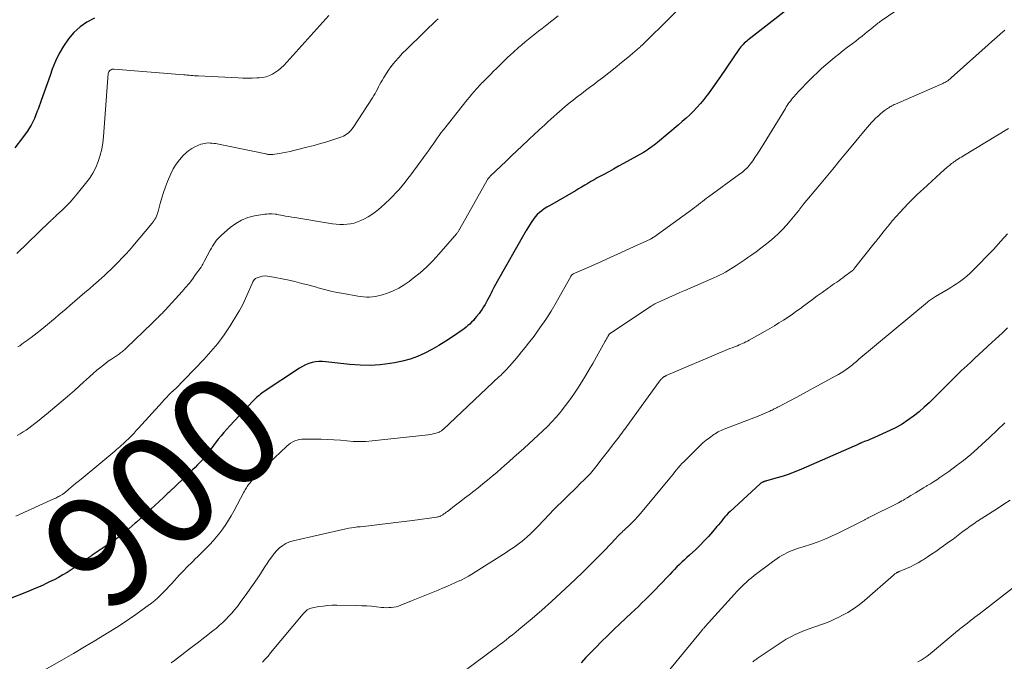
# Model space of a CAD drawing. Units: feet. Extents: x 1985000 to 1990036, y 590000 to 595001.
# Drawn here: x 1986401 to 1986577, y 591689 to 591804 of the extents above; entities that cross this region are included whole.
import ezdxf
from ezdxf.enums import TextEntityAlignment as Align

# ---------------------------------------------------------------- set-up
doc = ezdxf.new("R2010")
doc.units = ezdxf.units.FT
doc.header["$LTSCALE"] = 100
doc.header["$MEASUREMENT"] = 0
for name, color, linetype, lineweight in [('CONTOUR INDEX', 32, 'Continuous', 25), ('CONTOUR INDEX LABEL', 7, 'Continuous', 15), ('CONTOUR INTERMEDIATE', 40, 'Continuous', 15)]:
    doc.layers.add(name, color=color, linetype=linetype, lineweight=lineweight)
doc.styles.add('slant', font='romans.shx', dxfattribs={"oblique": 14.999978})

msp = doc.modelspace()

# ---------------------------------------------------------------- linework, layer by layer
at = {"layer": 'CONTOUR INDEX', "flags": 128}
for points, elevation in [([(1986538.35, 591805.92), (1986530.87, 591800.13), (1986530.64, 591799.94), (1986530.42, 591799.76), (1986530.21, 591799.56), (1986530.01, 591799.35), (1986529.81, 591799.14), (1986529.62, 591798.92), (1986529.44, 591798.69), (1986529.27, 591798.45), (1986525.98, 591793.65), (1986525.41, 591792.82), (1986524.83, 591792), (1986524.24, 591791.19), (1986523.65, 591790.38), (1986523.54, 591790.24), (1986522.98, 591789.52), (1986522.4, 591788.81), (1986521.78, 591788.13), (1986521.15, 591787.47), (1986520.5, 591786.83), (1986519.83, 591786.2), (1986519.14, 591785.59), (1986518.45, 591784.99), (1986514.72, 591781.88), (1986514.43, 591781.64), (1986514.13, 591781.4), (1986513.82, 591781.17), (1986513.52, 591780.94), (1986513.21, 591780.72), (1986512.89, 591780.5), (1986512.56, 591780.3), (1986512.23, 591780.11), (1986508.66, 591778.11), (1986507.79, 591777.63), (1986506.92, 591777.15), (1986506.05, 591776.67), (1986505.18, 591776.2), (1986504.56, 591775.87), (1986504, 591775.56), (1986503.44, 591775.24), (1986502.88, 591774.92), (1986502.32, 591774.59), (1986501.77, 591774.26), (1986501.22, 591773.93), (1986500.66, 591773.6), (1986500.1, 591773.28), (1986495.47, 591770.62), (1986495.02, 591770.34), (1986494.57, 591770.05), (1986494.13, 591769.73), (1986493.71, 591769.4), (1986493.32, 591769.03), (1986492.95, 591768.65), (1986492.62, 591768.23), (1986492.32, 591767.79), (1986491.35, 591766.2), (1986491.32, 591766.15), (1986491.29, 591766.1), (1986491.26, 591766.05), (1986491.23, 591765.99), (1986491.2, 591765.94), (1986491.17, 591765.88), (1986491.14, 591765.83), (1986491.11, 591765.78), (1986486.16, 591757.09), (1986485.86, 591756.56), (1986485.57, 591756.02), (1986485.28, 591755.47), (1986485.01, 591754.92), (1986484.89, 591754.67), (1986484.68, 591754.25), (1986484.46, 591753.82), (1986484.23, 591753.4), (1986484, 591752.99), (1986483.75, 591752.58), (1986483.5, 591752.18), (1986483.22, 591751.79), (1986482.94, 591751.42), (1986482.49, 591750.85), (1986482.21, 591750.51), (1986481.92, 591750.18), (1986481.61, 591749.85), (1986481.29, 591749.54), (1986480.96, 591749.25), (1986480.62, 591748.96), (1986480.27, 591748.69), (1986479.91, 591748.43), (1986478.19, 591747.25), (1986476.99, 591746.47), (1986475.78, 591745.72), (1986474.53, 591745.02), (1986473.26, 591744.36), (1986471.96, 591743.78), (1986470.63, 591743.28), (1986469.27, 591742.91), (1986467.87, 591742.62), (1986467.12, 591742.49), (1986465.32, 591742.28), (1986463.52, 591742.16), (1986461.72, 591742.19), (1986459.92, 591742.33), (1986455.64, 591742.82), (1986455.02, 591742.86), (1986454.4, 591742.85), (1986453.79, 591742.78), (1986453.18, 591742.66), (1986452.58, 591742.48), (1986452, 591742.26), (1986451.45, 591741.98), (1986450.91, 591741.66), (1986444.47, 591737.37), (1986444.21, 591737.2), (1986443.96, 591737.02), (1986443.72, 591736.83), (1986443.48, 591736.63), (1986443.25, 591736.42), (1986443.02, 591736.21)], 900), ([(1986414.38, 591804.05), (1986413.05, 591803.33), (1986411.81, 591802.49), (1986410.72, 591801.47), (1986409.73, 591800.32), (1986408.87, 591799.04), (1986408.09, 591797.72), (1986407.44, 591796.34), (1986406.86, 591794.92), (1986406.46, 591793.8), (1986405.93, 591792.31), (1986405.4, 591790.82), (1986404.87, 591789.33), (1986404.33, 591787.84), (1986404.19, 591787.44), (1986403.67, 591786.18), (1986403.07, 591784.97), (1986402.36, 591783.82), (1986401.58, 591782.71), (1986400.17, 591780.92)], 920), ([(1986577.13, 591748.84), (1986576.23, 591747.99), (1986575.6, 591747.4), (1986574.97, 591746.81), (1986574.34, 591746.23), (1986573.7, 591745.66), (1986573.5, 591745.47), (1986572.77, 591744.8), (1986572.03, 591744.13), (1986571.3, 591743.45), (1986570.57, 591742.77), (1986569.93, 591742.17), (1986568.88, 591741.19), (1986567.85, 591740.19), (1986566.83, 591739.18), (1986565.82, 591738.16), (1986564.09, 591736.4), (1986563.21, 591735.54), (1986562.3, 591734.7), (1986561.36, 591733.89), (1986560.39, 591733.11), (1986559.39, 591732.39), (1986558.35, 591731.72), (1986557.27, 591731.12), (1986556.17, 591730.57), (1986553.41, 591729.32), (1986553.01, 591729.14), (1986552.61, 591728.97), (1986552.21, 591728.81), (1986551.8, 591728.65), (1986551.17, 591728.41), (1986551.08, 591728.37), (1986550.99, 591728.34), (1986550.9, 591728.3), (1986550.81, 591728.26), (1986550.73, 591728.22), (1986550.64, 591728.18), (1986550.55, 591728.14), (1986550.47, 591728.09), (1986550.37, 591728.04), (1986550.23, 591727.98), (1986550.1, 591727.91), (1986549.96, 591727.85), (1986549.82, 591727.79), (1986540.27, 591723.61), (1986539.24, 591723.18), (1986538.21, 591722.79), (1986537.16, 591722.44), (1986536.09, 591722.12), (1986534.18, 591721.59), (1986534.06, 591721.56), (1986533.95, 591721.53), (1986533.84, 591721.49), (1986533.73, 591721.46), (1986533.7, 591721.45), (1986533.61, 591721.41), (1986533.52, 591721.38), (1986533.43, 591721.33), (1986533.35, 591721.28), (1986533.27, 591721.23), (1986533.19, 591721.17), (1986533.12, 591721.11), (1986533.05, 591721.05), (1986527.69, 591716.13), (1986527.37, 591715.82), (1986527.06, 591715.5), (1986526.76, 591715.17), (1986526.47, 591714.83), (1986526.19, 591714.48), (1986525.9, 591714.14), (1986525.62, 591713.79), (1986525.33, 591713.45), (1986524.52, 591712.5), (1986523.81, 591711.69), (1986523.08, 591710.9), (1986522.33, 591710.14), (1986521.55, 591709.39), (1986520.45, 591708.37), (1986520, 591707.95), (1986519.55, 591707.53), (1986519.1, 591707.11), (1986518.66, 591706.68), (1986518.22, 591706.25), (1986517.79, 591705.82), (1986517.36, 591705.38), (1986516.93, 591704.94), (1986515.05, 591702.96), (1986514.44, 591702.33), (1986513.83, 591701.7), (1986513.21, 591701.08), (1986512.6, 591700.46), (1986511.97, 591699.84), (1986511.34, 591699.23), (1986510.71, 591698.63), (1986510.07, 591698.03), (1986508.11, 591696.19), (1986506.98, 591695.13), (1986505.87, 591694.06), (1986504.77, 591692.97), (1986503.68, 591691.87), (1986502.4, 591690.56), (1986501.96, 591690.1), (1986501.54, 591689.63), (1986501.12, 591689.15)], 880), ([(1986443.02, 591736.21), (1986442.8, 591736), (1986442.59, 591735.78), (1986438.52, 591731.42), (1986437.99, 591730.83), (1986437.46, 591730.23), (1986436.96, 591729.62), (1986436.46, 591729), (1986435.96, 591728.36), (1986435.72, 591728.05), (1986435.49, 591727.73), (1986435.25, 591727.41), (1986435.02, 591727.09), (1986434.83, 591726.82), (1986434.7, 591726.63), (1986434.57, 591726.45), (1986434.43, 591726.27), (1986434.29, 591726.1), (1986434.15, 591725.92), (1986434.01, 591725.75), (1986433.86, 591725.58), (1986433.71, 591725.42), (1986433.17, 591724.86), (1986432.74, 591724.43), (1986432.31, 591724), (1986431.87, 591723.57), (1986431.43, 591723.15), (1986427.76, 591719.66), (1986427.63, 591719.54), (1986427.49, 591719.41), (1986427.36, 591719.29), (1986427.23, 591719.16), (1986427.1, 591719.04), (1986426.97, 591718.91), (1986426.84, 591718.79), (1986426.7, 591718.66), (1986424.38, 591716.52), (1986423.76, 591715.94), (1986423.13, 591715.37), (1986422.49, 591714.79), (1986421.86, 591714.22), (1986421.65, 591714.03), (1986421.12, 591713.56), (1986420.58, 591713.09), (1986420.03, 591712.64), (1986419.48, 591712.19), (1986418.91, 591711.75), (1986418.35, 591711.32), (1986417.77, 591710.9), (1986417.18, 591710.5), (1986414, 591708.35), (1986413.87, 591708.26), (1986413.73, 591708.17), (1986413.6, 591708.08), (1986413.47, 591707.99), (1986413.34, 591707.89), (1986413.21, 591707.8), (1986413.08, 591707.71), (1986412.95, 591707.61), (1986412.17, 591707.04), (1986411.65, 591706.67), (1986411.12, 591706.31), (1986410.58, 591705.96), (1986410.04, 591705.62), (1986409.49, 591705.28), (1986408.73, 591704.83), (1986407.96, 591704.4), (1986407.18, 591703.99), (1986406.39, 591703.6), (1986405.64, 591703.24), (1986405.22, 591703.04), (1986404.8, 591702.85), (1986404.38, 591702.66), (1986403.95, 591702.48), (1986403.53, 591702.3), (1986403.1, 591702.12), (1986402.67, 591701.95), (1986402.24, 591701.77), (1986399.24, 591700.59)], 900)]:
    msp.add_lwpolyline(points, dxfattribs=dict(at, elevation=elevation))
at = {"layer": 'CONTOUR INTERMEDIATE', "flags": 128}
for points, elevation in [([(1986521.31, 591808.44), (1986512.36, 591799.56), (1986512.26, 591799.46), (1986512.16, 591799.36), (1986512.06, 591799.26), (1986511.95, 591799.16), (1986511.85, 591799.07), (1986511.74, 591798.98), (1986511.63, 591798.88), (1986511.53, 591798.79), (1986509.43, 591797.02), (1986508.32, 591796.1), (1986507.21, 591795.19), (1986506.08, 591794.3), (1986504.94, 591793.42), (1986504.13, 591792.79), (1986503.39, 591792.23), (1986502.65, 591791.67), (1986501.91, 591791.12), (1986501.17, 591790.57), (1986500.43, 591790.01), (1986499.71, 591789.44), (1986498.99, 591788.86), (1986498.28, 591788.26), (1986497.3, 591787.42), (1986496.78, 591786.96), (1986496.25, 591786.49), (1986495.73, 591786.03), (1986495.21, 591785.56), (1986495.01, 591785.38), (1986494.59, 591784.99), (1986494.17, 591784.61), (1986493.75, 591784.23), (1986493.33, 591783.85), (1986492.92, 591783.47), (1986492.5, 591783.08), (1986492.09, 591782.7), (1986491.68, 591782.31), (1986490.61, 591781.28), (1986489.66, 591780.38), (1986488.72, 591779.47), (1986487.77, 591778.57), (1986486.82, 591777.67), (1986484.93, 591775.85), (1986484.85, 591775.78), (1986484.78, 591775.7), (1986484.71, 591775.62), (1986484.64, 591775.54), (1986484.58, 591775.46), (1986484.52, 591775.37), (1986484.46, 591775.28), (1986484.41, 591775.19), (1986479.51, 591766.5), (1986479.45, 591766.39), (1986479.38, 591766.29), (1986479.32, 591766.18), (1986479.26, 591766.08), (1986479.19, 591765.98), (1986479.12, 591765.88), (1986479.05, 591765.79), (1986478.97, 591765.69), (1986475.77, 591761.98), (1986474.71, 591760.82), (1986473.61, 591759.71), (1986472.44, 591758.68), (1986471.22, 591757.69), (1986470.49, 591757.14), (1986469.57, 591756.51), (1986468.62, 591755.94), (1986467.63, 591755.47), (1986466.59, 591755.06), (1986465.48, 591754.68), (1986464.98, 591754.54), (1986464.46, 591754.42), (1986463.94, 591754.36), (1986463.41, 591754.33), (1986462.88, 591754.35), (1986462.35, 591754.38), (1986461.82, 591754.44), (1986461.3, 591754.51), (1986458.77, 591754.95), (1986457.64, 591755.17), (1986456.51, 591755.41), (1986455.39, 591755.69), (1986454.28, 591755.99), (1986453.94, 591756.09), (1986452.65, 591756.44), (1986451.36, 591756.78), (1986450.07, 591757.09), (1986448.77, 591757.38), (1986445.67, 591758.03), (1986445.23, 591758.09), (1986444.79, 591758.1), (1986444.35, 591758.05), (1986443.91, 591757.95), (1986443.38, 591757.78), (1986443.22, 591757.71), (1986443.07, 591757.63), (1986442.94, 591757.51), (1986442.83, 591757.38), (1986442.73, 591757.23), (1986442.64, 591757.07), (1986442.56, 591756.91), (1986442.48, 591756.75), (1986442.03, 591755.68), (1986441.8, 591755.14), (1986441.57, 591754.6), (1986441.32, 591754.06), (1986441.07, 591753.53), (1986440.81, 591753), (1986440.54, 591752.48), (1986440.25, 591751.97), (1986439.94, 591751.47), (1986438.55, 591749.22), (1986437.49, 591747.63), (1986436.37, 591746.09), (1986435.15, 591744.63), (1986433.86, 591743.22), (1986428.76, 591737.96), (1986428.67, 591737.88), (1986428.58, 591737.79), (1986428.48, 591737.7), (1986428.39, 591737.62), (1986428.3, 591737.54), (1986428.2, 591737.45), (1986428.11, 591737.37), (1986428.02, 591737.28), (1986427.97, 591737.24), (1986427.86, 591737.13), (1986427.75, 591737.02), (1986427.64, 591736.91), (1986427.53, 591736.79), (1986427.32, 591736.57), (1986427.12, 591736.35), (1986426.91, 591736.12), (1986426.7, 591735.89), (1986426.49, 591735.67), (1986422.22, 591730.97), (1986421.83, 591730.54), (1986421.43, 591730.12), (1986421.03, 591729.7), (1986420.62, 591729.29), (1986420.36, 591729.03), (1986420.08, 591728.76), (1986419.79, 591728.48), (1986419.5, 591728.21), (1986419.21, 591727.94), (1986418.92, 591727.68), (1986418.62, 591727.42), (1986418.32, 591727.16), (1986418.01, 591726.9), (1986414.82, 591724.22), (1986414.12, 591723.64), (1986413.42, 591723.06), (1986412.72, 591722.48), (1986412.01, 591721.91), (1986411.45, 591721.46), (1986411.02, 591721.11), (1986410.6, 591720.76), (1986410.18, 591720.41), (1986409.75, 591720.06), (1986409.14, 591719.54), (1986409.02, 591719.45), (1986408.91, 591719.36), (1986408.79, 591719.28), (1986408.67, 591719.19), (1986408.55, 591719.11), (1986408.43, 591719.04), (1986408.3, 591718.96), (1986408.18, 591718.9), (1986408.05, 591718.83), (1986407.86, 591718.73), (1986407.66, 591718.64), (1986407.47, 591718.54), (1986407.27, 591718.45), (1986400.39, 591715.32)], 904), ([(1986456.15, 591804.52), (1986448.13, 591795.6), (1986447.68, 591795.16), (1986447.2, 591794.74), (1986446.68, 591794.38), (1986446.14, 591794.06), (1986445.56, 591793.8), (1986444.97, 591793.6), (1986444.35, 591793.47), (1986443.72, 591793.4), (1986443.34, 591793.38), (1986442.51, 591793.35), (1986441.68, 591793.34), (1986440.85, 591793.36), (1986440.02, 591793.39), (1986432.88, 591793.74), (1986432.55, 591793.76), (1986432.23, 591793.78), (1986431.9, 591793.8), (1986431.58, 591793.83), (1986431.26, 591793.85), (1986430.93, 591793.88), (1986430.61, 591793.9), (1986430.29, 591793.93), (1986417.89, 591794.94), (1986417.7, 591794.94), (1986417.52, 591794.91), (1986417.34, 591794.84), (1986417.18, 591794.75), (1986417.04, 591794.63), (1986416.93, 591794.49), (1986416.86, 591794.32), (1986416.82, 591794.14), (1986416, 591782.94), (1986415.87, 591781.81), (1986415.68, 591780.69), (1986415.39, 591779.59), (1986415.05, 591778.5), (1986414.6, 591777.45), (1986414.09, 591776.44), (1986413.49, 591775.49), (1986412.81, 591774.57), (1986411.31, 591772.72), (1986410.69, 591771.99), (1986410.05, 591771.27), (1986409.38, 591770.57), (1986408.69, 591769.9), (1986407.58, 591768.86), (1986407.43, 591768.71), (1986407.28, 591768.57), (1986407.13, 591768.43), (1986406.98, 591768.29), (1986406.83, 591768.15), (1986406.68, 591768.01), (1986406.53, 591767.87), (1986406.39, 591767.73), (1986400.56, 591762.1)], 916), ([(1986497.02, 591804.43), (1986494.76, 591802.65), (1986494.16, 591802.17), (1986493.56, 591801.7), (1986492.95, 591801.22), (1986492.35, 591800.74), (1986491.74, 591800.26), (1986491.15, 591799.78), (1986490.56, 591799.28), (1986489.99, 591798.77), (1986489.06, 591797.94), (1986488.54, 591797.47), (1986488.03, 591797), (1986487.52, 591796.52), (1986487.02, 591796.03), (1986486.52, 591795.54), (1986486.03, 591795.05), (1986485.53, 591794.56), (1986485.04, 591794.07), (1986484.01, 591793.04), (1986483.9, 591792.93), (1986483.79, 591792.82), (1986483.68, 591792.71), (1986483.56, 591792.59), (1986483.45, 591792.48), (1986483.34, 591792.37), (1986483.23, 591792.25), (1986483.13, 591792.14), (1986482.47, 591791.43), (1986482.04, 591790.95), (1986481.62, 591790.47), (1986481.21, 591789.97), (1986480.8, 591789.48), (1986476.58, 591784.12), (1986476.2, 591783.63), (1986475.82, 591783.13), (1986475.46, 591782.63), (1986475.1, 591782.12), (1986474.75, 591781.6), (1986474.39, 591781.09), (1986474.03, 591780.58), (1986473.67, 591780.08), (1986471.26, 591776.79), (1986470.76, 591776.12), (1986470.26, 591775.46), (1986469.74, 591774.8), (1986469.22, 591774.16), (1986468.68, 591773.52), (1986468.13, 591772.9), (1986467.55, 591772.31), (1986466.95, 591771.73), (1986465.43, 591770.3), (1986464.72, 591769.7), (1986463.98, 591769.15), (1986463.2, 591768.66), (1986462.38, 591768.22), (1986461.86, 591767.98), (1986461.27, 591767.73), (1986460.66, 591767.53), (1986460.04, 591767.39), (1986459.4, 591767.3), (1986458.76, 591767.27), (1986458.11, 591767.26), (1986457.47, 591767.31), (1986456.83, 591767.39), (1986450.07, 591768.5), (1986449.54, 591768.59), (1986449, 591768.68), (1986448.46, 591768.77), (1986447.93, 591768.87), (1986446.9, 591769.07), (1986446.88, 591769.07), (1986446.86, 591769.07), (1986446.84, 591769.08), (1986446.82, 591769.08), (1986446.75, 591769.09), (1986446.73, 591769.09), (1986446.71, 591769.09), (1986446.69, 591769.09), (1986446.67, 591769.09), (1986446.06, 591769.14), (1986445.73, 591769.15), (1986445.4, 591769.15), (1986445.08, 591769.12), (1986444.75, 591769.08), (1986442.93, 591768.79), (1986441.74, 591768.49), (1986440.61, 591768.06), (1986439.57, 591767.46), (1986438.58, 591766.73), (1986437.03, 591765.35), (1986436.72, 591765.06), (1986436.43, 591764.76), (1986436.16, 591764.45), (1986435.91, 591764.12), (1986435.67, 591763.77), (1986435.44, 591763.42), (1986435.22, 591763.06), (1986435.01, 591762.7), (1986433.93, 591760.7), (1986433.86, 591760.57), (1986433.8, 591760.44), (1986433.73, 591760.31), (1986433.67, 591760.18), (1986433.6, 591760.05), (1986433.53, 591759.93), (1986433.46, 591759.81), (1986433.38, 591759.69), (1986432.42, 591758.33), (1986431.85, 591757.55), (1986431.26, 591756.78), (1986430.63, 591756.04), (1986429.99, 591755.31), (1986426.96, 591751.99), (1986426.81, 591751.82), (1986426.65, 591751.66), (1986426.5, 591751.5), (1986426.34, 591751.34), (1986426.18, 591751.19), (1986426.03, 591751.03), (1986425.87, 591750.87), (1986425.71, 591750.72), (1986425.58, 591750.59), (1986425.35, 591750.37), (1986425.13, 591750.15), (1986424.9, 591749.93), (1986424.68, 591749.71), (1986420.08, 591745.27), (1986419.91, 591745.12), (1986419.74, 591744.96), (1986419.57, 591744.81), (1986419.39, 591744.66), (1986419.21, 591744.52), (1986419.02, 591744.38), (1986418.83, 591744.24), (1986418.64, 591744.11), (1986417.93, 591743.65), (1986417.39, 591743.28), (1986416.85, 591742.9), (1986416.33, 591742.5), (1986415.81, 591742.1), (1986415.49, 591741.84), (1986414.83, 591741.3), (1986414.18, 591740.74), (1986413.53, 591740.17), (1986412.9, 591739.59), (1986412.51, 591739.23), (1986411.68, 591738.47), (1986410.84, 591737.72), (1986409.99, 591736.98), (1986409.14, 591736.25), (1986406.18, 591733.76), (1986405.53, 591733.22), (1986404.87, 591732.69), (1986404.21, 591732.16), (1986403.54, 591731.65), (1986403.19, 591731.37), (1986402.69, 591731.01), (1986402.18, 591730.65), (1986401.66, 591730.32), (1986401.13, 591730), (1986400.59, 591729.69)], 908), ([(1986557.05, 591805.21), (1986554.64, 591803.56), (1986554.44, 591803.42), (1986554.25, 591803.28), (1986554.05, 591803.13), (1986553.86, 591802.98), (1986553.67, 591802.82), (1986553.48, 591802.67), (1986553.29, 591802.52), (1986553.1, 591802.36), (1986552.36, 591801.75), (1986551.79, 591801.29), (1986551.22, 591800.84), (1986550.65, 591800.39), (1986550.08, 591799.95), (1986549.43, 591799.46), (1986548.64, 591798.85), (1986547.84, 591798.24), (1986547.06, 591797.61), (1986546.28, 591796.99), (1986545.51, 591796.35), (1986544.74, 591795.7), (1986544, 591795.03), (1986543.26, 591794.36), (1986542.52, 591793.65), (1986541.84, 591792.99), (1986541.17, 591792.32), (1986540.51, 591791.64), (1986539.87, 591790.94), (1986539.04, 591790), (1986538.83, 591789.76), (1986538.62, 591789.51), (1986538.43, 591789.26), (1986538.24, 591789), (1986538.06, 591788.74), (1986537.88, 591788.47), (1986537.71, 591788.2), (1986537.54, 591787.93), (1986533.27, 591780.96), (1986532.89, 591780.36), (1986532.51, 591779.78), (1986532.11, 591779.2), (1986531.71, 591778.62), (1986531.27, 591778.02), (1986531.07, 591777.76), (1986530.85, 591777.51), (1986530.63, 591777.27), (1986530.39, 591777.04), (1986530.14, 591776.83), (1986529.89, 591776.61), (1986529.63, 591776.41), (1986529.36, 591776.21), (1986523.86, 591772.19), (1986523.5, 591771.93), (1986523.13, 591771.65), (1986522.77, 591771.38), (1986522.42, 591771.11), (1986522.06, 591770.83), (1986521.7, 591770.56), (1986521.34, 591770.29), (1986520.97, 591770.02), (1986514.08, 591765.03), (1986513.94, 591764.93), (1986513.81, 591764.84), (1986513.67, 591764.75), (1986513.52, 591764.67), (1986513.48, 591764.64), (1986513.36, 591764.58), (1986513.24, 591764.51), (1986513.11, 591764.45), (1986512.99, 591764.39), (1986509.83, 591762.97), (1986508.14, 591762.2), (1986506.44, 591761.44), (1986504.74, 591760.68), (1986503.04, 591759.92), (1986499.74, 591758.45), (1986499.7, 591758.43), (1986499.65, 591758.4), (1986499.6, 591758.37), (1986499.56, 591758.34), (1986499.52, 591758.3), (1986499.48, 591758.27), (1986499.44, 591758.23), (1986499.41, 591758.18), (1986499.31, 591758.05), (1986499.29, 591757.99), (1986496.69, 591753.38), (1986495.77, 591751.83), (1986494.82, 591750.32), (1986493.8, 591748.84), (1986492.74, 591747.4), (1986491.77, 591746.13), (1986491.16, 591745.34), (1986490.53, 591744.57), (1986489.89, 591743.8), (1986489.24, 591743.04), (1986488.35, 591742.03), (1986488.13, 591741.79), (1986487.92, 591741.55), (1986487.69, 591741.31), (1986487.47, 591741.08), (1986487.25, 591740.85), (1986487.02, 591740.62), (1986486.79, 591740.39), (1986486.55, 591740.17), (1986476.53, 591730.76), (1986476.43, 591730.68), (1986476.34, 591730.6), (1986476.23, 591730.52), (1986476.13, 591730.45), (1986476.11, 591730.44), (1986476.01, 591730.38), (1986475.91, 591730.33), (1986475.8, 591730.28), (1986475.69, 591730.24), (1986475.23, 591730.1), (1986474.89, 591730.01), (1986474.55, 591729.93), (1986474.2, 591729.87), (1986473.85, 591729.82), (1986463.89, 591728.72), (1986462.76, 591728.63), (1986461.62, 591728.6), (1986460.49, 591728.63), (1986459.35, 591728.72), (1986458.21, 591728.83), (1986457.08, 591728.91), (1986455.94, 591728.97), (1986454.79, 591729), (1986451.74, 591729.04), (1986451.32, 591729.02), (1986450.9, 591728.97), (1986450.49, 591728.85), (1986450.1, 591728.71), (1986449.72, 591728.52), (1986449.35, 591728.3), (1986449.01, 591728.05), (1986448.68, 591727.78), (1986448.3, 591727.42), (1986447.8, 591726.95), (1986447.3, 591726.47), (1986446.8, 591725.99), (1986446.31, 591725.51), (1986442.92, 591722.14), (1986442.71, 591721.92), (1986442.51, 591721.7), (1986442.31, 591721.48), (1986442.11, 591721.25), (1986441.97, 591721.08), (1986441.85, 591720.93), (1986441.74, 591720.77), (1986441.63, 591720.61), (1986441.53, 591720.45), (1986441.49, 591720.37), (1986441.37, 591720.17), (1986441.26, 591719.97), (1986441.14, 591719.76), (1986441.03, 591719.56), (1986439.22, 591716.17), (1986438.77, 591715.37), (1986438.3, 591714.58), (1986437.8, 591713.81), (1986437.28, 591713.05), (1986436.73, 591712.32), (1986436.16, 591711.61), (1986435.56, 591710.92), (1986434.93, 591710.25), (1986434.41, 591709.72), (1986434.01, 591709.31), (1986433.6, 591708.91), (1986433.19, 591708.5), (1986432.78, 591708.11), (1986432.36, 591707.71), (1986431.95, 591707.31), (1986431.55, 591706.9), (1986431.15, 591706.49), (1986430.03, 591705.34), (1986429.56, 591704.84), (1986429.09, 591704.34), (1986428.63, 591703.84), (1986428.17, 591703.33), (1986427.71, 591702.82), (1986427.25, 591702.32), (1986426.77, 591701.83), (1986426.29, 591701.35), (1986426.21, 591701.28), (1986425.67, 591700.78), (1986425.12, 591700.29), (1986424.55, 591699.83), (1986423.97, 591699.38), (1986422.91, 591698.6), (1986421.78, 591697.79), (1986420.64, 591696.99), (1986419.47, 591696.23), (1986418.3, 591695.48), (1986416.64, 591694.46), (1986414.64, 591693.24), (1986412.63, 591692.04), (1986410.62, 591690.85), (1986408.59, 591689.67), (1986405.03, 591687.61)], 896), ([(1986475.64, 591803.93), (1986475.26, 591803.55), (1986474.87, 591803.17), (1986474.56, 591802.87), (1986474.01, 591802.34), (1986473.46, 591801.82), (1986472.91, 591801.29), (1986472.37, 591800.77), (1986470.69, 591799.15), (1986469.99, 591798.46), (1986469.3, 591797.76), (1986468.64, 591797.03), (1986467.99, 591796.3), (1986467.7, 591795.95), (1986467.23, 591795.36), (1986466.77, 591794.76), (1986466.36, 591794.13), (1986465.97, 591793.48), (1986465.65, 591792.93), (1986465.44, 591792.54), (1986465.22, 591792.16), (1986465.02, 591791.77), (1986464.81, 591791.37), (1986464.6, 591790.99), (1986464.39, 591790.6), (1986464.16, 591790.22), (1986463.92, 591789.85), (1986460.47, 591784.53), (1986460.28, 591784.26), (1986460.07, 591784), (1986459.84, 591783.76), (1986459.6, 591783.53), (1986459.33, 591783.33), (1986459.05, 591783.16), (1986458.76, 591783.01), (1986458.45, 591782.89), (1986456.89, 591782.37), (1986455.79, 591782.01), (1986454.68, 591781.68), (1986453.57, 591781.37), (1986452.45, 591781.08), (1986449.94, 591780.45), (1986449.28, 591780.3), (1986448.63, 591780.16), (1986447.97, 591780.03), (1986447.3, 591779.92), (1986446.18, 591779.75), (1986446.08, 591779.74), (1986445.97, 591779.73), (1986445.87, 591779.73), (1986445.76, 591779.72), (1986445.65, 591779.73), (1986445.55, 591779.73), (1986445.45, 591779.74), (1986445.35, 591779.76), (1986445.25, 591779.77), (1986445.14, 591779.79), (1986445.04, 591779.81), (1986444.94, 591779.83), (1986435.97, 591781.67), (1986435.64, 591781.72), (1986435.31, 591781.76), (1986434.98, 591781.78), (1986434.65, 591781.79), (1986434.32, 591781.77), (1986434, 591781.72), (1986433.68, 591781.65), (1986433.36, 591781.55), (1986432.82, 591781.36), (1986432.26, 591781.11), (1986431.72, 591780.83), (1986431.23, 591780.47), (1986430.76, 591780.08), (1986430.2, 591779.54), (1986429.53, 591778.81), (1986428.92, 591778.03), (1986428.42, 591777.18), (1986427.98, 591776.28), (1986427.42, 591774.91), (1986427.05, 591773.95), (1986426.7, 591772.98), (1986426.39, 591771.99), (1986426.1, 591771), (1986425.73, 591769.58), (1986425.64, 591769.3), (1986425.55, 591769.02), (1986425.43, 591768.74), (1986425.31, 591768.47), (1986425.17, 591768.21), (1986425.02, 591767.96), (1986424.84, 591767.72), (1986424.66, 591767.48), (1986421.21, 591763.43), (1986420.6, 591762.72), (1986419.97, 591762.01), (1986419.33, 591761.32), (1986418.69, 591760.63), (1986418.02, 591759.96), (1986417.35, 591759.3), (1986416.67, 591758.65), (1986415.98, 591758.01), (1986415.83, 591757.88), (1986415.05, 591757.18), (1986414.27, 591756.49), (1986413.48, 591755.81), (1986412.69, 591755.13), (1986409.98, 591752.83), (1986409.32, 591752.27), (1986408.66, 591751.71), (1986408.01, 591751.15), (1986407.36, 591750.59), (1986406.7, 591750.03), (1986406.04, 591749.48), (1986405.37, 591748.94), (1986404.7, 591748.4), (1986403.09, 591747.15), (1986402.76, 591746.9), (1986402.43, 591746.65), (1986402.1, 591746.4), (1986401.76, 591746.16), (1986401.42, 591745.92), (1986401.08, 591745.68), (1986400.73, 591745.45)], 912), ([(1986576.63, 591801.9), (1986575.89, 591801.25), (1986575.15, 591800.59), (1986574.42, 591799.94), (1986573.69, 591799.28), (1986567.11, 591793.39), (1986567, 591793.29), (1986566.88, 591793.18), (1986566.76, 591793.08), (1986566.63, 591792.99), (1986566.51, 591792.89), (1986566.38, 591792.81), (1986566.25, 591792.72), (1986566.11, 591792.65), (1986565.99, 591792.58), (1986565.79, 591792.48), (1986565.59, 591792.38), (1986565.39, 591792.28), (1986565.18, 591792.19), (1986557.15, 591788.71), (1986556.95, 591788.62), (1986556.74, 591788.52), (1986556.54, 591788.42), (1986556.34, 591788.31), (1986556.15, 591788.2), (1986555.96, 591788.08), (1986555.77, 591787.95), (1986555.58, 591787.82), (1986555.22, 591787.55), (1986554.87, 591787.28), (1986554.52, 591787), (1986554.18, 591786.7), (1986553.85, 591786.39), (1986553.69, 591786.24), (1986553.3, 591785.85), (1986552.91, 591785.45), (1986552.53, 591785.03), (1986552.17, 591784.61), (1986551.76, 591784.13), (1986551.2, 591783.46), (1986550.64, 591782.79), (1986550.09, 591782.12), (1986549.54, 591781.44), (1986548.32, 591779.95), (1986547.15, 591778.53), (1986545.99, 591777.12), (1986544.82, 591775.7), (1986543.64, 591774.29), (1986540.73, 591770.81), (1986540.66, 591770.74), (1986540.6, 591770.66), (1986540.54, 591770.58), (1986540.47, 591770.5), (1986540.41, 591770.43), (1986540.35, 591770.35), (1986540.29, 591770.27), (1986540.24, 591770.19), (1986540.2, 591770.14), (1986540.13, 591770.04), (1986540.05, 591769.93), (1986539.97, 591769.83), (1986539.9, 591769.73), (1986538.42, 591767.92), (1986537.75, 591767.13), (1986537.05, 591766.38), (1986536.31, 591765.66), (1986535.55, 591764.97), (1986534.77, 591764.3), (1986533.96, 591763.65), (1986533.15, 591763.03), (1986532.32, 591762.41), (1986531.55, 591761.87), (1986530.86, 591761.38), (1986530.17, 591760.89), (1986529.47, 591760.42), (1986528.77, 591759.95), (1986528.32, 591759.66), (1986527.83, 591759.35), (1986527.34, 591759.05), (1986526.84, 591758.77), (1986526.33, 591758.49), (1986525.82, 591758.23), (1986525.3, 591757.98), (1986524.78, 591757.74), (1986524.25, 591757.51), (1986519.63, 591755.52), (1986518.72, 591755.13), (1986517.81, 591754.73), (1986516.9, 591754.32), (1986515.99, 591753.91), (1986514.39, 591753.18), (1986514.29, 591753.13), (1986514.19, 591753.08), (1986514.09, 591753.03), (1986513.99, 591752.97), (1986513.89, 591752.91), (1986513.79, 591752.85), (1986513.7, 591752.79), (1986513.6, 591752.73), (1986506.34, 591747.9), (1986506.3, 591747.87), (1986506.26, 591747.84), (1986506.22, 591747.8), (1986506.18, 591747.77), (1986506.15, 591747.73), (1986506.11, 591747.69), (1986506.08, 591747.64), (1986506.06, 591747.6), (1986505.88, 591747.29), (1986505.77, 591747.08), (1986505.65, 591746.88), (1986505.54, 591746.68), (1986505.43, 591746.48), (1986503.2, 591742.52), (1986502.56, 591741.41), (1986501.91, 591740.3), (1986501.24, 591739.21), (1986500.55, 591738.13), (1986500.54, 591738.11), (1986499.84, 591737.06), (1986499.11, 591736.02), (1986498.35, 591735.01), (1986497.56, 591734.01), (1986497.39, 591733.79), (1986496.66, 591732.93), (1986495.91, 591732.09), (1986495.13, 591731.28), (1986494.32, 591730.48), (1986493.5, 591729.71), (1986492.67, 591728.95), (1986491.83, 591728.19), (1986490.99, 591727.44), (1986490.92, 591727.39), (1986490.04, 591726.61), (1986489.16, 591725.83), (1986488.29, 591725.05), (1986487.41, 591724.27), (1986486.89, 591723.8), (1986486.09, 591723.1), (1986485.28, 591722.41), (1986484.47, 591721.73), (1986483.64, 591721.06), (1986483.58, 591721.01), (1986482.78, 591720.38), (1986481.98, 591719.75), (1986481.17, 591719.12), (1986480.37, 591718.5), (1986479.68, 591717.97), (1986479.22, 591717.61), (1986478.76, 591717.25), (1986478.29, 591716.9), (1986477.83, 591716.54), (1986477.29, 591716.13), (1986477.09, 591715.99), (1986476.89, 591715.84), (1986476.68, 591715.71), (1986476.47, 591715.57), (1986476.23, 591715.43), (1986476.14, 591715.37), (1986476.04, 591715.32), (1986475.94, 591715.28), (1986475.83, 591715.24), (1986475.73, 591715.21), (1986475.62, 591715.18), (1986475.52, 591715.16), (1986475.41, 591715.14), (1986471.05, 591714.54), (1986469.58, 591714.34), (1986468.12, 591714.15), (1986466.65, 591713.97), (1986465.18, 591713.81), (1986463.26, 591713.59), (1986462.75, 591713.54), (1986462.25, 591713.48), (1986461.74, 591713.43), (1986461.23, 591713.38), (1986460.72, 591713.31), (1986460.21, 591713.24), (1986459.71, 591713.15), (1986459.21, 591713.04), (1986449.81, 591710.91), (1986449.14, 591710.71), (1986448.51, 591710.44), (1986447.93, 591710.08), (1986447.38, 591709.65), (1986446.88, 591709.16), (1986446.41, 591708.64), (1986445.98, 591708.09), (1986445.58, 591707.51), (1986445.55, 591707.47), (1986445.16, 591706.86), (1986444.76, 591706.25), (1986444.36, 591705.64), (1986443.96, 591705.03), (1986443.39, 591704.17), (1986442.69, 591703.14), (1986441.98, 591702.12), (1986441.25, 591701.11), (1986440.5, 591700.11), (1986439.85, 591699.24), (1986439.37, 591698.64), (1986438.87, 591698.05), (1986438.35, 591697.48), (1986437.82, 591696.92), (1986437.26, 591696.38), (1986436.69, 591695.86), (1986436.11, 591695.36), (1986435.5, 591694.88), (1986434.03, 591693.73), (1986432.69, 591692.69), (1986431.34, 591691.65), (1986429.98, 591690.62), (1986428.62, 591689.6), (1986428.05, 591689.17)], 892), ([(1986577.33, 591784.37), (1986569.2, 591779.46), (1986568.93, 591779.29), (1986568.65, 591779.12), (1986568.38, 591778.95), (1986568.11, 591778.77), (1986567.99, 591778.7), (1986567.79, 591778.56), (1986567.58, 591778.41), (1986567.38, 591778.27), (1986567.18, 591778.12), (1986566.98, 591777.96), (1986566.78, 591777.8), (1986566.59, 591777.64), (1986566.4, 591777.48), (1986565.2, 591776.42), (1986564.41, 591775.72), (1986563.63, 591775.01), (1986562.85, 591774.3), (1986562.08, 591773.58), (1986561.67, 591773.19), (1986560.91, 591772.47), (1986560.16, 591771.74), (1986559.43, 591770.99), (1986558.71, 591770.24), (1986558.63, 591770.15), (1986557.96, 591769.43), (1986557.3, 591768.69), (1986556.66, 591767.95), (1986556.03, 591767.19), (1986554.88, 591765.77), (1986554.83, 591765.71), (1986554.79, 591765.66), (1986554.74, 591765.6), (1986554.7, 591765.54), (1986554.65, 591765.49), (1986554.61, 591765.43), (1986554.56, 591765.37), (1986554.52, 591765.32), (1986554.26, 591764.98), (1986554.08, 591764.76), (1986553.91, 591764.54), (1986553.73, 591764.32), (1986553.56, 591764.09), (1986549.89, 591759.47), (1986549.83, 591759.38), (1986549.76, 591759.3), (1986549.68, 591759.23), (1986549.6, 591759.15), (1986549.52, 591759.08), (1986549.44, 591759.02), (1986549.36, 591758.95), (1986549.28, 591758.88), (1986548.13, 591758.04), (1986547.77, 591757.78), (1986547.41, 591757.52), (1986547.05, 591757.26), (1986546.69, 591757), (1986546.32, 591756.75), (1986545.96, 591756.49), (1986545.6, 591756.23), (1986545.24, 591755.97), (1986544.12, 591755.17), (1986543.23, 591754.54), (1986542.35, 591753.89), (1986541.47, 591753.25), (1986540.59, 591752.6), (1986540.39, 591752.45), (1986539.6, 591751.88), (1986538.82, 591751.32), (1986538.02, 591750.78), (1986537.22, 591750.25), (1986536.4, 591749.73), (1986535.58, 591749.22), (1986534.75, 591748.73), (1986533.92, 591748.25), (1986531.07, 591746.67), (1986530.78, 591746.51), (1986530.48, 591746.36), (1986530.19, 591746.21), (1986529.89, 591746.07), (1986529.59, 591745.94), (1986529.28, 591745.81), (1986528.98, 591745.68), (1986528.67, 591745.56), (1986528.46, 591745.48), (1986528.05, 591745.31), (1986527.63, 591745.15), (1986527.22, 591744.98), (1986526.81, 591744.8), (1986516.3, 591740.34), (1986516.21, 591740.3), (1986516.13, 591740.26), (1986516.04, 591740.21), (1986515.96, 591740.17), (1986515.88, 591740.12), (1986515.8, 591740.07), (1986515.72, 591740.01), (1986515.65, 591739.95), (1986515.62, 591739.93), (1986515.55, 591739.86), (1986515.48, 591739.8), (1986515.42, 591739.72), (1986515.36, 591739.65), (1986515.3, 591739.57), (1986515.24, 591739.49), (1986515.18, 591739.41), (1986515.13, 591739.33), (1986509.83, 591732.04), (1986509.59, 591731.71), (1986509.35, 591731.39), (1986509.11, 591731.06), (1986508.87, 591730.74), (1986508.62, 591730.42), (1986508.38, 591730.09), (1986508.13, 591729.77), (1986507.89, 591729.45), (1986506.75, 591727.97), (1986506.06, 591727.08), (1986505.37, 591726.19), (1986504.67, 591725.31), (1986503.97, 591724.42), (1986502.78, 591722.93), (1986502.67, 591722.8), (1986502.56, 591722.67), (1986502.45, 591722.54), (1986502.34, 591722.42), (1986502.23, 591722.3), (1986502.11, 591722.18), (1986501.99, 591722.06), (1986501.87, 591721.94), (1986500.93, 591721.04), (1986500.34, 591720.47), (1986499.75, 591719.9), (1986499.16, 591719.33), (1986498.57, 591718.76), (1986498.32, 591718.52), (1986497.61, 591717.82), (1986496.9, 591717.12), (1986496.21, 591716.41), (1986495.52, 591715.69), (1986493.41, 591713.48), (1986492.96, 591713.01), (1986492.5, 591712.56), (1986492.03, 591712.11), (1986491.55, 591711.67), (1986491.44, 591711.57), (1986491.01, 591711.19), (1986490.57, 591710.82), (1986490.12, 591710.47), (1986489.66, 591710.13), (1986489.19, 591709.8), (1986488.72, 591709.48), (1986488.25, 591709.16), (1986487.77, 591708.85), (1986482.3, 591705.36), (1986481.67, 591704.98), (1986481.03, 591704.61), (1986480.38, 591704.26), (1986479.72, 591703.93), (1986479.53, 591703.84), (1986478.76, 591703.48), (1986477.99, 591703.12), (1986477.21, 591702.79), (1986476.43, 591702.46), (1986475.64, 591702.13), (1986474.46, 591701.65), (1986473.29, 591701.16), (1986472.1, 591700.68), (1986470.92, 591700.21), (1986469.01, 591699.44), (1986468.59, 591699.29), (1986468.17, 591699.17), (1986467.74, 591699.09), (1986467.3, 591699.03), (1986466.85, 591699.01), (1986466.41, 591699), (1986465.97, 591699.02), (1986465.53, 591699.06), (1986464.66, 591699.16), (1986463.79, 591699.25), (1986462.91, 591699.32), (1986462.03, 591699.36), (1986461.15, 591699.39), (1986457.6, 591699.44), (1986456.78, 591699.43), (1986455.97, 591699.39), (1986455.16, 591699.3), (1986454.35, 591699.19), (1986453.24, 591699), (1986452.99, 591698.93), (1986452.75, 591698.85), (1986452.53, 591698.73), (1986452.31, 591698.6), (1986452.11, 591698.43), (1986451.92, 591698.26), (1986451.74, 591698.08), (1986451.56, 591697.88), (1986445.79, 591690.94), (1986445.32, 591690.38), (1986444.84, 591689.83), (1986444.34, 591689.28)], 888), ([(1986577.12, 591765.59), (1986575.91, 591764.23), (1986574.67, 591762.89), (1986573.42, 591761.57), (1986572.14, 591760.28), (1986570.4, 591758.56), (1986569.96, 591758.15), (1986569.51, 591757.76), (1986569.04, 591757.39), (1986568.55, 591757.04), (1986568.05, 591756.71), (1986567.55, 591756.39), (1986567.04, 591756.07), (1986566.53, 591755.76), (1986564.29, 591754.43), (1986564.1, 591754.32), (1986563.92, 591754.21), (1986563.74, 591754.09), (1986563.56, 591753.97), (1986563.38, 591753.84), (1986563.21, 591753.72), (1986563.04, 591753.58), (1986562.87, 591753.45), (1986550.66, 591743.26), (1986550.43, 591743.07), (1986550.2, 591742.87), (1986549.97, 591742.68), (1986549.74, 591742.48), (1986549.5, 591742.29), (1986549.26, 591742.1), (1986549.02, 591741.92), (1986548.78, 591741.74), (1986548.39, 591741.46), (1986547.94, 591741.15), (1986547.48, 591740.85), (1986547.02, 591740.57), (1986546.55, 591740.3), (1986543.17, 591738.45), (1986541.97, 591737.8), (1986540.76, 591737.15), (1986539.56, 591736.51), (1986538.35, 591735.87), (1986536.31, 591734.8), (1986536.12, 591734.7), (1986535.93, 591734.6), (1986535.74, 591734.5), (1986535.55, 591734.4), (1986535.36, 591734.31), (1986535.17, 591734.21), (1986534.97, 591734.12), (1986534.78, 591734.03), (1986534.34, 591733.83), (1986533.93, 591733.65), (1986533.51, 591733.47), (1986533.09, 591733.3), (1986532.67, 591733.13), (1986526.92, 591730.94), (1986526.64, 591730.83), (1986526.36, 591730.71), (1986526.08, 591730.59), (1986525.81, 591730.46), (1986525.54, 591730.31), (1986525.28, 591730.16), (1986525.03, 591730), (1986524.78, 591729.83), (1986524.04, 591729.29), (1986523.44, 591728.83), (1986522.85, 591728.35), (1986522.29, 591727.85), (1986521.74, 591727.32), (1986519.42, 591725.01), (1986519.09, 591724.66), (1986518.76, 591724.31), (1986518.45, 591723.94), (1986518.15, 591723.56), (1986517.85, 591723.19), (1986517.55, 591722.81), (1986517.25, 591722.43), (1986516.94, 591722.06), (1986511.72, 591715.79), (1986511.23, 591715.22), (1986510.73, 591714.68), (1986510.21, 591714.15), (1986509.68, 591713.63), (1986509.01, 591713.01), (1986508.8, 591712.81), (1986508.59, 591712.62), (1986508.38, 591712.42), (1986508.17, 591712.22), (1986507.96, 591712.02), (1986507.76, 591711.82), (1986507.56, 591711.62), (1986507.36, 591711.41), (1986505.27, 591709.2), (1986504.01, 591707.9), (1986502.74, 591706.61), (1986501.46, 591705.34), (1986500.15, 591704.08), (1986499.2, 591703.17), (1986497.53, 591701.62), (1986495.85, 591700.08), (1986494.13, 591698.58), (1986492.4, 591697.1), (1986490.03, 591695.12), (1986489.47, 591694.65), (1986488.9, 591694.18), (1986488.32, 591693.72), (1986487.74, 591693.26), (1986487.16, 591692.81), (1986486.57, 591692.36), (1986485.99, 591691.92), (1986485.39, 591691.48), (1986480.69, 591688.01)], 884), ([(1986576.67, 591731.96), (1986575.31, 591730.64), (1986573.93, 591729.34), (1986572.54, 591728.06), (1986571.81, 591727.39), (1986570.58, 591726.3), (1986569.32, 591725.25), (1986568.01, 591724.25), (1986566.68, 591723.29), (1986565.07, 591722.17), (1986564.52, 591721.8), (1986563.97, 591721.44), (1986563.4, 591721.09), (1986562.83, 591720.75), (1986562.67, 591720.65), (1986562.18, 591720.36), (1986561.69, 591720.07), (1986561.21, 591719.78), (1986560.72, 591719.49), (1986559.93, 591719), (1986559.84, 591718.95), (1986559.75, 591718.89), (1986559.67, 591718.84), (1986559.58, 591718.78), (1986559.49, 591718.72), (1986559.41, 591718.67), (1986559.32, 591718.61), (1986559.23, 591718.56), (1986558.85, 591718.33), (1986558.57, 591718.17), (1986558.29, 591718.01), (1986558, 591717.85), (1986557.72, 591717.71), (1986552.32, 591715.02), (1986552.24, 591714.97), (1986552.02, 591714.83), (1986551.9, 591714.77), (1986551.79, 591714.7), (1986551.68, 591714.64), (1986551.56, 591714.58), (1986546.94, 591712.28), (1986545.78, 591711.73), (1986544.6, 591711.22), (1986543.39, 591710.76), (1986542.18, 591710.33), (1986540.69, 591709.86), (1986540.21, 591709.7), (1986539.72, 591709.53), (1986539.24, 591709.36), (1986538.76, 591709.19), (1986538.28, 591709), (1986537.82, 591708.79), (1986537.37, 591708.56), (1986536.93, 591708.31), (1986536.5, 591708.04), (1986536.08, 591707.76), (1986535.66, 591707.47), (1986535.25, 591707.17), (1986531.99, 591704.71), (1986531.51, 591704.34), (1986531.04, 591703.96), (1986530.59, 591703.56), (1986530.15, 591703.15), (1986529.71, 591702.72), (1986529.29, 591702.29), (1986528.87, 591701.86), (1986528.46, 591701.41), (1986523.26, 591695.64), (1986523.21, 591695.59), (1986523.17, 591695.54), (1986523.12, 591695.49), (1986523.07, 591695.44), (1986523, 591695.37), (1986522.91, 591695.27), (1986522.8, 591695.15), (1986522.76, 591695.1), (1986522.72, 591695.05), (1986522.68, 591695), (1986522.64, 591694.96), (1986513.91, 591684.31)], 876), ([(1986577.59, 591718.16), (1986576.48, 591717.42), (1986575.35, 591716.69), (1986574.39, 591716.09), (1986573.73, 591715.68), (1986573.08, 591715.26), (1986572.42, 591714.83), (1986571.77, 591714.4), (1986571.75, 591714.39), (1986571.12, 591713.96), (1986570.49, 591713.52), (1986569.87, 591713.07), (1986569.26, 591712.61), (1986568.65, 591712.14), (1986568.04, 591711.68), (1986567.42, 591711.23), (1986566.8, 591710.78), (1986565.08, 591709.54), (1986564.34, 591709.02), (1986563.6, 591708.51), (1986562.84, 591708.01), (1986562.08, 591707.53), (1986561.88, 591707.4), (1986561.21, 591707.01), (1986560.52, 591706.63), (1986559.82, 591706.29), (1986559.11, 591705.97), (1986557.83, 591705.43), (1986557.75, 591705.4), (1986557.67, 591705.36), (1986557.58, 591705.33), (1986557.5, 591705.29), (1986557.42, 591705.25), (1986557.34, 591705.21), (1986557.26, 591705.16), (1986557.19, 591705.11), (1986557.16, 591705.09), (1986557.07, 591705.02), (1986556.98, 591704.95), (1986556.9, 591704.88), (1986556.82, 591704.81), (1986551.62, 591700.29), (1986550.68, 591699.53), (1986549.7, 591698.81), (1986548.68, 591698.17), (1986547.63, 591697.58), (1986547.19, 591697.35), (1986546.32, 591696.93), (1986545.44, 591696.54), (1986544.54, 591696.19), (1986543.62, 591695.88), (1986543.5, 591695.84), (1986542.64, 591695.56), (1986541.79, 591695.26), (1986540.95, 591694.94), (1986540.11, 591694.6), (1986539.29, 591694.23), (1986538.49, 591693.83), (1986537.71, 591693.38), (1986536.95, 591692.9), (1986532.52, 591689.96), (1986532.37, 591689.85), (1986532.22, 591689.74), (1986532.07, 591689.63), (1986531.92, 591689.52), (1986531.85, 591689.46), (1986531.75, 591689.37)], 872), ([(1986578.56, 591702.91), (1986572.12, 591697.9), (1986571.73, 591697.6), (1986571.34, 591697.29), (1986570.94, 591696.99), (1986570.55, 591696.69), (1986569.92, 591696.2), (1986569.84, 591696.14), (1986569.76, 591696.08), (1986569.68, 591696.02), (1986569.6, 591695.97), (1986569.52, 591695.91), (1986569.44, 591695.85), (1986569.36, 591695.79), (1986569.28, 591695.73), (1986569.03, 591695.53), (1986568.83, 591695.37), (1986568.63, 591695.21), (1986568.43, 591695.05), (1986568.23, 591694.89), (1986563.32, 591690.79), (1986562.81, 591690.39), (1986562.29, 591690.01), (1986561.74, 591689.67), (1986561.18, 591689.34)], 868)]:
    msp.add_lwpolyline(points, dxfattribs=dict(at, elevation=elevation))

# ---------------------------------------------------------------- texts
at = {"layer": 'CONTOUR INDEX LABEL', "style": 'slant', "oblique": 15}
msp.add_text('900', height=20, rotation=43.471, dxfattribs=at).set_placement((1986426.49, 591719.94, 900), align=Align.MIDDLE_CENTER)

doc.saveas('drawing.dxf')
